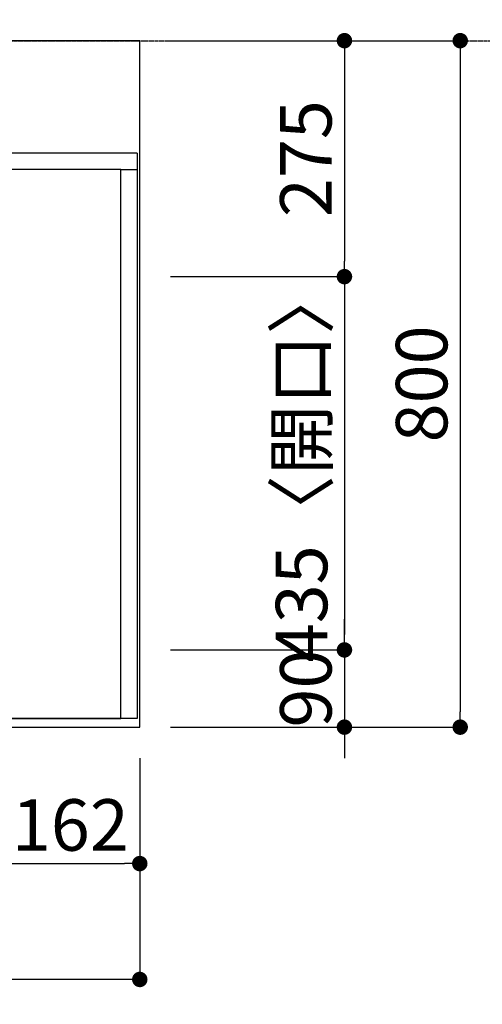
# Model space of a CAD drawing. Units: millimetres. Extents: x -109 to 26472, y -120 to 8866.
# Drawn here: x 3011 to 3550, y 6390 to 7538 of the extents above; entities that cross this region are included whole.
import ezdxf

# ---------------------------------------------------------------- set-up
doc = ezdxf.new("R2010")
doc.units = ezdxf.units.MM
for name, pattern in [('CENTER', [2, 1.25, -0.25, 0.25, -0.25]), ('DASHED', [0.75, 0.5, -0.25]), ('HIDDEN', [0.375, 0.25, -0.125])]:
    doc.linetypes.add(name, pattern=pattern)
doc.layers.get('DEFPOINTS').update_dxf_attribs({"color": 146})
for name, color, linetype in [('111-壁仕上', 3, 'Continuous'), ('121-キャビネット（中）', 253, 'HIDDEN'), ('126-甲板', 2, 'Continuous'), ('166-寸法B', 11, 'Continuous')]:
    doc.layers.add(name, color=color, linetype=linetype)
doc.styles.add('KH001', font='txt')
doc.dimstyles.new('KH1xx030', dxfattribs={"dimscale": 30, "dimtxt": 2, "dimasz": 0.6, "dimexe": 0.3, "dimexo": 1.2, "dimgap": 0.5, "dimtad": 3, "dimdec": 1, "dimdsep": 46, "dimlunit": 6, "dimtxsty": 'KH001', "dimblk": 'DOT', "dimcen": 1, "dimdle": 1, "dimclrd": 256, "dimclre": 256, "dimclrt": 256, "dimadec": 0, "dimazin": 0, "dimtfac": 1, "dimtdec": 1, "dimtix": 1, "dimtmove": 2, "dimatfit": 3, "dimldrblk": 'CLOSEDBLANK', "dimfxl": 1, "dimtolj": 1, "dimtzin": 0, "dimlwd": -1, "dimlwe": -1, "dimarcsym": 0})

# ---------------------------------------------------------------- blocks, each defined once
blk = doc.blocks.new('_Dot')
at = {"color": 0, "linetype": 'ByBlock', "lineweight": -2}
blk.add_line((-0.5, 0), (-1, 0), dxfattribs=at)
at = {"color": 0, "linetype": 'ByBlock', "const_width": 0.5}
blk.add_lwpolyline([(-0.25, 0, 1), (0.25, 0, 1)], format="xyb", close=True, dxfattribs=at)
blk = doc.blocks.new('*D422')
at = {"layer": '166-寸法B', "transparency": 16777216}
for p, q in [((2988.9, 6677.2), (2988.9, 6545.2)), ((3150.9, 6677.2), (3150.9, 6545.2)), ((3006.9, 6554.2), (3132.9, 6554.2))]:
    blk.add_line(p, q, dxfattribs=at)
at = {"layer": 'DEFPOINTS', "color": 0, "transparency": 16777216}
for p in [(2988.9, 6713.2), (3150.9, 6713.2), (3150.9, 6554.2)]:
    blk.add_point(p, dxfattribs=at)
at = {"layer": '166-寸法B', "transparency": 16777216, "xscale": 18, "yscale": 18, "zscale": 18, "rotation": 180}
blk.add_blockref('_Dot', (2988.9, 6554.2), dxfattribs=at)
at = {"layer": '166-寸法B', "transparency": 16777216, "xscale": 18, "yscale": 18, "zscale": 18}
blk.add_blockref('_Dot', (3150.9, 6554.2), dxfattribs=at)
at = {"layer": '166-寸法B', "transparency": 16777216, "insert": (3069.9, 6599.2), "char_height": 60, "attachment_point": 5, "style": 'KH001'}
blk.add_mtext('\\A1;162', dxfattribs=at)
blk = doc.blocks.new('_ClosedBlank')
at = {"color": 0, "linetype": 'ByBlock', "lineweight": -2}
for p, q in [((-1, 0.167), (0, 0)), ((-1, 0.167), (-1, -0.167)), ((0, 0), (-1, -0.167))]:
    blk.add_line(p, q, dxfattribs=at)
blk = doc.blocks.new('*D432')
at = {"layer": '166-寸法B', "transparency": 16777216}
for p, q in [((3186.9, 7513.2), (3533.5, 7513.2)), ((3524.5, 7495.2), (3524.5, 6731.2)), ((3186.9, 6713.2), (3533.5, 6713.2))]:
    blk.add_line(p, q, dxfattribs=at)
at = {"layer": 'DEFPOINTS', "color": 0, "transparency": 16777216}
for p in [(3150.9, 7513.2), (3150.9, 6713.2), (3524.5, 6713.2)]:
    blk.add_point(p, dxfattribs=at)
at = {"layer": '166-寸法B', "transparency": 16777216, "xscale": 18, "yscale": 18, "zscale": 18}
for p, rotation in [((3524.5, 7513.2), 90), ((3524.5, 6713.2), 270)]:
    blk.add_blockref('_Dot', p, dxfattribs=dict(at, rotation=rotation))
at = {"layer": '166-寸法B', "transparency": 16777216, "insert": (3479.5, 7113.2), "char_height": 60, "attachment_point": 5, "rotation": 90, "style": 'KH001'}
blk.add_mtext('\\A1;800', dxfattribs=at)
blk = doc.blocks.new('*D433')
at = {"layer": '166-寸法B', "transparency": 16777216}
for p, q in [((3186.9, 7513.2), (3398.5, 7513.2)), ((3389.5, 7495.2), (3389.5, 7256.2)), ((3186.9, 7238.2), (3398.5, 7238.2))]:
    blk.add_line(p, q, dxfattribs=at)
at = {"layer": 'DEFPOINTS', "color": 0, "transparency": 16777216}
for p in [(3150.9, 7513.2), (3150.9, 7238.2), (3389.5, 7238.2)]:
    blk.add_point(p, dxfattribs=at)
at = {"layer": '166-寸法B', "transparency": 16777216, "xscale": 18, "yscale": 18, "zscale": 18}
for p, rotation in [((3389.5, 7513.2), 90), ((3389.5, 7238.2), 270)]:
    blk.add_blockref('_Dot', p, dxfattribs=dict(at, rotation=rotation))
at = {"layer": '166-寸法B', "transparency": 16777216, "insert": (3344.5, 7375.7), "char_height": 60, "attachment_point": 5, "rotation": 90, "style": 'KH001'}
blk.add_mtext('\\A1;275', dxfattribs=at)
blk = doc.blocks.new('*D434')
at = {"layer": '166-寸法B', "transparency": 16777216}
for p, q in [((3186.9, 7238.2), (3398.5, 7238.2)), ((3389.5, 7220.2), (3389.5, 6821.2)), ((3186.9, 6803.2), (3398.5, 6803.2))]:
    blk.add_line(p, q, dxfattribs=at)
at = {"layer": 'DEFPOINTS', "color": 0, "transparency": 16777216}
for p in [(3150.9, 7238.2), (3150.9, 6803.2), (3389.5, 6803.2)]:
    blk.add_point(p, dxfattribs=at)
at = {"layer": '166-寸法B', "transparency": 16777216, "xscale": 18, "yscale": 18, "zscale": 18}
for p, rotation in [((3389.5, 7238.2), 90), ((3389.5, 6803.2), 270)]:
    blk.add_blockref('_Dot', p, dxfattribs=dict(at, rotation=rotation))
at = {"layer": '166-寸法B', "transparency": 16777216, "insert": (3339.5, 7020.7), "char_height": 60, "attachment_point": 5, "rotation": 90, "style": 'KH001'}
blk.add_mtext('\\A1;435〈開口〉', dxfattribs=at)
blk = doc.blocks.new('*D435')
at = {"layer": '166-寸法B', "transparency": 16777216}
for p, q in [((3389.5, 6821.2), (3389.5, 6839.2)), ((3186.9, 6803.2), (3398.5, 6803.2)), ((3389.5, 6803.2), (3389.5, 6713.2)), ((3186.9, 6713.2), (3398.5, 6713.2)), ((3389.5, 6695.2), (3389.5, 6677.2))]:
    blk.add_line(p, q, dxfattribs=at)
at = {"layer": 'DEFPOINTS', "color": 0, "transparency": 16777216}
for p in [(3150.9, 6803.2), (3150.9, 6713.2), (3389.5, 6713.2)]:
    blk.add_point(p, dxfattribs=at)
at = {"layer": '166-寸法B', "transparency": 16777216, "xscale": 18, "yscale": 18, "zscale": 18}
for p, rotation in [((3389.5, 6803.2), 270), ((3389.5, 6713.2), 90)]:
    blk.add_blockref('_Dot', p, dxfattribs=dict(at, rotation=rotation))
at = {"layer": '166-寸法B', "transparency": 16777216, "insert": (3344.5, 6758.2), "char_height": 60, "attachment_point": 5, "rotation": 90, "style": 'KH001'}
blk.add_mtext('\\A1;90', dxfattribs=at)
blk = doc.blocks.new('*D406')
at = {"layer": '166-寸法B', "transparency": 16777216}
for p, q in [((1678.9, 6677.2), (1678.9, 6410.2)), ((3150.9, 6677.2), (3150.9, 6410.2)), ((3132.9, 6419.2), (1696.9, 6419.2))]:
    blk.add_line(p, q, dxfattribs=at)
at = {"layer": 'DEFPOINTS', "color": 0, "transparency": 16777216}
for p in [(1678.9, 6713.2), (3150.9, 6713.2), (1678.9, 6419.2)]:
    blk.add_point(p, dxfattribs=at)
at = {"layer": '166-寸法B', "transparency": 16777216, "xscale": 18, "yscale": 18, "zscale": 18, "rotation": 180}
blk.add_blockref('_Dot', (1678.9, 6419.2), dxfattribs=at)
at = {"layer": '166-寸法B', "transparency": 16777216, "xscale": 18, "yscale": 18, "zscale": 18}
blk.add_blockref('_Dot', (3150.9, 6419.2), dxfattribs=at)
at = {"layer": '166-寸法B', "transparency": 16777216, "insert": (2623.6, 6469.5), "char_height": 60, "attachment_point": 5, "style": 'KH001'}
blk.add_mtext('\\A1;1,472〈ﾜｰｸﾄｯﾌﾟ寸法〉', dxfattribs=at)
blk = doc.blocks.new('*D438')
at = {"layer": '166-寸法B', "transparency": 16777216}
for p, q in [((1031.9, 7669.9), (1031.9, 7762.9)), ((3150.9, 7549.2), (3150.9, 7762.9)), ((1049.9, 7753.9), (3132.9, 7753.9))]:
    blk.add_line(p, q, dxfattribs=at)
at = {"layer": 'DEFPOINTS', "color": 0, "transparency": 16777216}
for p in [(3150.9, 7753.9), (1031.9, 7633.9), (3150.9, 7513.2)]:
    blk.add_point(p, dxfattribs=at)
at = {"layer": '166-寸法B', "transparency": 16777216, "xscale": 18, "yscale": 18, "zscale": 18, "rotation": 180}
blk.add_blockref('_Dot', (1031.9, 7753.9), dxfattribs=at)
at = {"layer": '166-寸法B', "transparency": 16777216, "xscale": 18, "yscale": 18, "zscale": 18}
blk.add_blockref('_Dot', (3150.9, 7753.9), dxfattribs=at)
at = {"layer": '166-寸法B', "transparency": 16777216, "insert": (2091.4, 7804.2), "char_height": 60, "attachment_point": 5, "style": 'KH001'}
blk.add_mtext('\\A1;2,119〈ﾜｰｸﾄｯﾌﾟ寸法〉', dxfattribs=at)
blk = doc.blocks.new('*D440')
at = {"layer": '166-寸法B', "transparency": 16777216}
for p, q in [((1028.9, 7549.2), (1028.9, 7882.9)), ((3150.9, 7549.2), (3150.9, 7882.9)), ((3132.9, 7873.9), (1046.9, 7873.9))]:
    blk.add_line(p, q, dxfattribs=at)
at = {"layer": 'DEFPOINTS', "color": 0, "transparency": 16777216}
for p in [(1028.9, 7873.9), (1028.9, 7513.2), (3150.9, 7513.2)]:
    blk.add_point(p, dxfattribs=at)
at = {"layer": '166-寸法B', "transparency": 16777216, "xscale": 18, "yscale": 18, "zscale": 18, "rotation": 180}
blk.add_blockref('_Dot', (1028.9, 7873.9), dxfattribs=at)
at = {"layer": '166-寸法B', "transparency": 16777216, "xscale": 18, "yscale": 18, "zscale": 18}
blk.add_blockref('_Dot', (3150.9, 7873.9), dxfattribs=at)
at = {"layer": '166-寸法B', "transparency": 16777216, "insert": (2089.9, 7922.7), "char_height": 60, "attachment_point": 5, "style": 'KH001'}
blk.add_mtext('\\A1;2,122', dxfattribs=at)

msp = doc.modelspace()

# ---------------------------------------------------------------- linework, layer by layer
at = {"layer": '111-壁仕上', "color": 253, "linetype": 'CENTER', "ltscale": 2}
msp.add_line((1028.93, 7513.19), (4121.19, 7513.19), dxfattribs=at)
at = {"layer": '121-キャビネット（中）', "ltscale": 2}
msp.add_line((3147.93, 7382.19), (1028.93, 7382.19), dxfattribs=at)
msp.add_lwpolyline([(3147.93, 7382.19), (3147.93, 6723.19), (1668.93, 6723.19), (1668.93, 5544.19)], dxfattribs=at)
at = {"layer": '126-甲板'}
msp.add_lwpolyline([(1678.93, 6713.19), (3150.93, 6713.19), (3150.93, 7513.19), (1031.93, 7513.19), (1031.93, 5541.19), (1031.93, 5541.19)], dxfattribs=at)
at = {"layer": 'DEFPOINTS', "linetype": 'DASHED'}
for points in [[(2228.93, 6723.19), (3128.93, 6723.19), (3128.93, 7363.19), (2228.93, 7363.19)], [(3128.93, 7363.19), (3147.93, 7363.19), (3147.93, 6723.19), (3128.93, 6723.19)]]:
    msp.add_lwpolyline(points, close=True, dxfattribs=at)

# ---------------------------------------------------------------- dimensions: what is measured, and where the dimension line sits
at = {"layer": '166-寸法B'}
for base, p1, p2, picture, middle in [((1028.93, 7873.85), (3150.93, 7513.19), (1028.93, 7513.19), '*D440', (2089.93, 7922.66)), ((3150.93, 6554.18), (2988.93, 6713.19), (3150.93, 6713.19), '*D422', (3069.93, 6599.18))]:
    dim = msp.add_linear_dim(base=base, p1=p1, p2=p2, dimstyle='KH1xx030', dxfattribs=at)
    dim.commit()
    dim.dimension.update_dxf_attribs({"geometry": picture, "text_midpoint": middle})
dim = msp.add_linear_dim(base=(3150.93, 7753.85), p1=(1031.93, 7633.85), p2=(3150.93, 7513.19), text='<>〈ﾜｰｸﾄｯﾌﾟ寸法〉', dimstyle='KH1xx030', override={"dimtmove": 1}, dxfattribs=at)
dim.commit()
dim.dimension.update_dxf_attribs({"geometry": '*D438', "text_midpoint": (2091.43, 7804.18)})
for base, p1, p2, picture, middle in [((3524.53, 6713.19), (3150.93, 7513.19), (3150.93, 6713.19), '*D432', (3479.53, 7113.19)), ((3389.53, 7238.19), (3150.93, 7513.19), (3150.93, 7238.19), '*D433', (3344.53, 7375.69)), ((3389.53, 6713.19), (3150.93, 6803.19), (3150.93, 6713.19), '*D435', (3344.53, 6758.19))]:
    dim = msp.add_linear_dim(base=base, p1=p1, p2=p2, angle=90, dimstyle='KH1xx030', dxfattribs=at)
    dim.commit()
    dim.dimension.update_dxf_attribs({"geometry": picture, "text_midpoint": middle})
dim = msp.add_linear_dim(base=(3389.53, 6803.19), p1=(3150.93, 7238.19), p2=(3150.93, 6803.19), angle=90, text='<>〈開口〉', dimstyle='KH1xx030', dxfattribs=at)
dim.commit()
dim.dimension.update_dxf_attribs({"geometry": '*D434', "text_midpoint": (3339.5, 7020.69)})
dim = msp.add_linear_dim(base=(1678.93, 6419.18), p1=(3150.93, 6713.19), p2=(1678.93, 6713.19), text='<>〈ﾜｰｸﾄｯﾌﾟ寸法〉', dimstyle='KH1xx030', dxfattribs=at)
dim.commit()
dim.dimension.update_dxf_attribs({"geometry": '*D406', "text_midpoint": (2623.62, 6469.51), "dimtype": 160})

doc.saveas('drawing.dxf')
